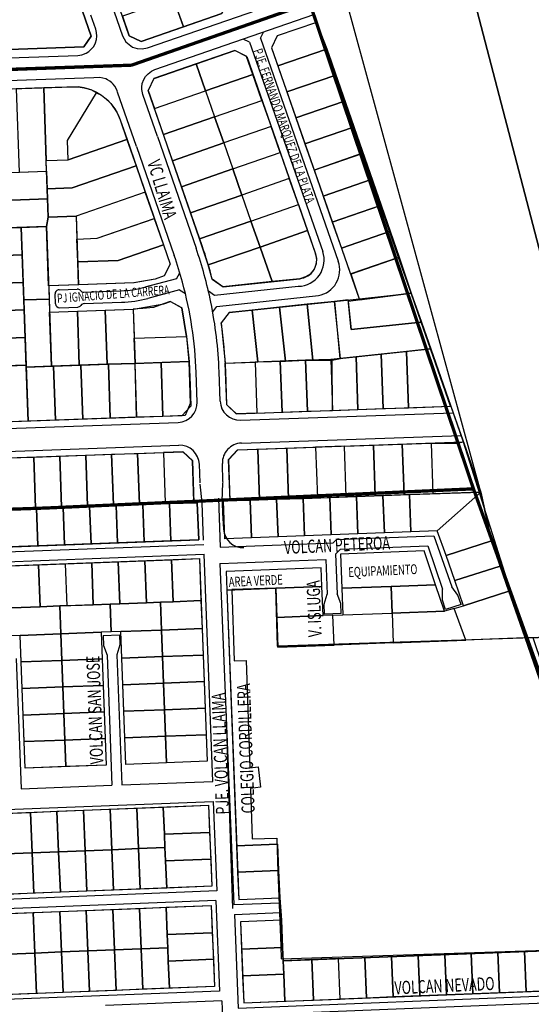
# Model space of a CAD drawing. Units: inches. Extents: x 336191 to 341388, y 6372812 to 6377233.
# Drawn here: x 339858 to 340014, y 6375922 to 6376222 of the extents above; entities that cross this region are included whole.
import ezdxf

# ---------------------------------------------------------------- set-up
doc = ezdxf.new("R2010")
doc.units = ezdxf.units.IN
doc.header["$MEASUREMENT"] = 0
for name, color, linetype in [('CALLES', 10, 'Continuous'), ('DIV_LINEA_CIERRO', 254, 'Continuous'), ('DIV_MANZANA', 4, 'Continuous'), ('DIV_PREDIAL', 254, 'Continuous'), ('POBLACIONES', 150, 'Continuous')]:
    doc.layers.add(name, color=color, linetype=linetype)
doc.styles.add('RS', font='romans.shx', dxfattribs={"width": 0.7})

msp = doc.modelspace()

# ---------------------------------------------------------------- linework, layer by layer
at = {"linetype": 'Continuous'}
msp.add_line((339921.158, 6376012.502), (339923.143, 6375951.373), dxfattribs=at)
msp.add_lwpolyline([(339937.999, 6375936.11), (340046.518, 6375939.633), (340014.699, 6376033.904), (339936.905, 6376031.378), (339936.331, 6376049.069), (339922.986, 6376048.635), (339923.692, 6376026.893), (339927.368, 6376027.031), (339928.432, 6375994.254), (339930.96, 6375994.558), (339931.701, 6375988.402), (339928.634, 6375988.034), (339929.134, 6375972.641), (339936.64, 6375972.885), (339937.021, 6375962.568), (339937.855, 6375939.999), (339937.999, 6375936.11)], dxfattribs=at)
at = {"layer": 'DIV_LINEA_CIERRO'}
for p, q in [((339948.759, 6376221.561), (339936.789, 6376217.414)), ((339948.759, 6376221.561), (339951.941, 6376213.456)), ((339936.789, 6376217.414), (339935.047, 6376213.813)), ((339912.163, 6376208.881), (339923.885, 6376212.942)), ((339927.486, 6376211.2), (339923.885, 6376212.942)), ((339935.047, 6376213.813), (339961.761, 6376137.291)), ((339951.941, 6376213.456), (339968.442, 6376165.834)), ((339927.486, 6376211.2), (339948.49, 6376151.035)), ((339899.277, 6376204.416), (339912.163, 6376208.881)), ((339897.531, 6376200.817), (339899.277, 6376204.416)), ((339913.956, 6376153.412), (339897.531, 6376200.817)), ((339968.442, 6376165.834), (339971.193, 6376157.897)), ((339971.193, 6376157.897), (339973.943, 6376149.96)), ((339973.943, 6376149.96), (339977.594, 6376138.966)), ((339917.022, 6376143.251), (339920.294, 6376140.95)), ((339920.294, 6376140.95), (339943.666, 6376143.422)), ((339922.159, 6376133.102), (339961.871, 6376137.303)), ((339961.871, 6376137.303), (339977.594, 6376138.966)), ((339977.594, 6376138.966), (339980.673, 6376130.145)), ((339922.159, 6376133.102), (339919.732, 6376129.923)), ((339980.673, 6376130.145), (339983.517, 6376121.999)), ((339983.517, 6376121.999), (339989.616, 6376104.54)), ((339921.454, 6376104.967), (339921.095, 6376115.137)), ((339921.454, 6376104.967), (339924.38, 6376102.24)), ((339924.38, 6376102.24), (339989.616, 6376104.54)), ((339924.767, 6376091.247), (339993.448, 6376093.668)), ((339767.604, 6376085.707), (339908.119, 6376090.66)), ((339911.047, 6376087.932), (339908.119, 6376090.66)), ((339922.04, 6376088.321), (339924.767, 6376091.247)), ((339911.499, 6376075.123), (339911.047, 6376087.932)), ((339922.486, 6376075.674), (339922.04, 6376088.321)), ((339724.205, 6376038.149), (339913.571, 6376045.27))]:
    msp.add_line(p, q, dxfattribs=at)
for points in [[(339838.315, 6376380.353), (339862.513, 6376388.738), (339866.116, 6376386.99), (339921.666, 6376227.87), (339919.924, 6376224.27), (339895.348, 6376215.754), (339891.75, 6376217.501), (339836.569, 6376376.755), (339838.315, 6376380.353)], [(339716.058, 6376232.267), (339718.762, 6376235.215), (339763.808, 6376237.156), (339864.05, 6376255.872), (339867.509, 6376253.862), (339880.153, 6376217.371), (339877.891, 6376214.072), (339781.062, 6376210.659), (339779.471, 6376213.104), (339759.483, 6376212.4), (339758.068, 6376209.848), (339719.902, 6376208.503), (339716.965, 6376211.219), (339716.058, 6376232.267), (339718.762, 6376235.215)], [(339843.777, 6376200.862), (339874.292, 6376201.938), (339876.196, 6376201.884), (339878.057, 6376201.594), (339879.271, 6376201.271), (339880.192, 6376200.952), (339881.757, 6376200.247), (339883.302, 6376199.318), (339884.339, 6376198.54), (339885.182, 6376197.792), (339886.128, 6376196.803), (339887.373, 6376195.159), (339888.056, 6376194.005), (339888.588, 6376192.901), (339888.993, 6376191.858), (339891.073, 6376185.857), (339904.223, 6376147.849), (339902.417, 6376144.28), (339899.633, 6376143.316), (339893.206, 6376142.117), (339876.354, 6376141.523), (339867.215, 6376141.201), (339867.497, 6376133.206), (339875.992, 6376133.505), (339884.486, 6376133.804), (339892.981, 6376134.104), (339902.253, 6376135.757), (339904.265, 6376136.454), (339907.756, 6376134.501), (339909.197, 6376125.82), (339909.981, 6376118.193), (339910.234, 6376111.007), (339910.46, 6376104.581), (339907.732, 6376101.653), (339847.349, 6376099.525)], [(339989.616, 6376104.54), (339993.448, 6376093.668)], [(339993.448, 6376093.668), (340012.286, 6376033.916)], [(339723.416, 6376068.64), (339723.865, 6376056.73), (339912.871, 6376063.846), (339912.448, 6376075.073), (339723.416, 6376068.64)], [(339723.723, 6376050.943), (339913.089, 6376058.073), (339915.415, 6375996.304), (339890.733, 6375995.368), (339889.209, 6376035.839), (339883.213, 6376035.623), (339884.737, 6375995.152), (339860.055, 6375994.215), (339858.53, 6376034.687), (339852.535, 6376034.461)], [(339936.331, 6376049.069), (339921.441, 6376048.508), (339925.059, 6375954.173), (339937.549, 6375954.669), (339938.583, 6375935.476), (340044.998, 6375939.558), (340012.286, 6376033.916), (339937.008, 6376031.081), (339936.331, 6376049.069)], [(339726.54, 6375974.28), (339728.58, 6375975.45), (339915.846, 6375982.879), (339916.872, 6375958.2), (339727.522, 6375950.679), (339726.54, 6375974.28)], [(339727.318, 6375944.823), (339916.669, 6375952.336), (339917.696, 6375927.657), (339730.415, 6375920.219), (339728.305, 6375921.114), (339727.318, 6375944.823)], [(340095.803, 6375811.878), (340044.998, 6375939.558), (339938.583, 6375935.476), (339938.07, 6375947.816), (339925.58, 6375947.32), (339926.606, 6375922.641), (340034.757, 6375926.932), (340074.679, 6375819.617)]]:
    msp.add_lwpolyline(points, dxfattribs=at)
for centre, radius, start, end in [((339790.176, 6376110.523), 131, 14.4678, 19.11111), ((339943.061, 6376149.14), 5.75, 276.03815, 19.2445), ((339790.176, 6376110.523), 131, 2.01873, 8.51649)]:
    msp.add_arc(centre, radius, start, end, dxfattribs=at)
at = {"layer": 'DIV_MANZANA'}
for p, q in [((339931.659, 6376216.692), (339932.586, 6376218.603)), ((339928.35, 6376215.55), (339926.444, 6376216.475)), ((339928.35, 6376215.55), (339950.631, 6376151.727)), ((339931.659, 6376216.692), (339955.391, 6376148.713)), ((339900.295, 6376186.732), (339912.067, 6376152.758)), ((339893.936, 6376183.702), (339905.452, 6376150.466)), ((339906.11, 6376143.38), (339896.496, 6376140.805)), ((339906.11, 6376143.38), (339907.142, 6376145.208)), ((339870.357, 6376140.061), (339875.854, 6376140.254)), ((339907.016, 6376139.999), (339897.401, 6376137.424)), ((339907.016, 6376139.999), (339908.823, 6376138.93)), ((339917.653, 6376138.408), (339943.183, 6376141.108)), ((339869.258, 6376135.769), (339869.152, 6376138.767)), ((339877.888, 6376139.325), (339889.216, 6376139.725)), ((339915.83, 6376139.713), (339917.653, 6376138.408)), ((339918.362, 6376134.963), (339949.372, 6376138.243)), ((339870.551, 6376134.564), (339876.047, 6376134.758)), ((339878.011, 6376135.828), (339889.413, 6376136.229)), ((339917.144, 6376133.331), (339918.362, 6376134.963)), ((339912.418, 6376105.821), (339912.101, 6376114.82)), ((339919.414, 6376106.068), (339919.096, 6376115.067)), ((339925.621, 6376100.283), (339990.313, 6376102.563)), ((339767.287, 6376094.702), (339906.633, 6376099.613)), ((339925.868, 6376093.287), (339992.751, 6376095.645)), ((339767.534, 6376087.706), (339906.88, 6376092.618)), ((339913.285, 6376081.232), (339913.087, 6376086.833)), ((339920.278, 6376081.558), (339920.083, 6376087.079)), ((339913.921, 6376075.228), (339913.316, 6376080.795)), ((339920.07, 6376075.546), (339920.277, 6376081.124)), ((339914.347, 6376063.66), (339913.945, 6376075.01)), ((339918.885, 6376076.512), (339919.447, 6376061.592)), ((339920.069, 6376075.122), (339920.175, 6376071.962)), ((339920.175, 6376071.962), (339920.452, 6376067.099)), ((339954.848, 6376063.926), (339984.52, 6376065.043)), ((339984.52, 6376065.043), (339989.907, 6376049.504)), ((339724.965, 6376055.27), (339914.426, 6376062.407)), ((339919.447, 6376061.592), (339953.82, 6376062.886)), ((339953.82, 6376062.886), (339954.848, 6376063.926)), ((339956.096, 6376060.971), (339982.598, 6376061.968)), ((339982.598, 6376061.968), (339987.074, 6376048.73)), ((339723.679, 6376052.22), (339914.539, 6376059.409)), ((339917.148, 6375990.156), (339914.539, 6376059.409)), ((339954.554, 6376059.412), (339956.096, 6376060.971)), ((339954.554, 6376059.412), (339955.009, 6376047.338)), ((339919.3, 6376056.583), (339951.613, 6376057.8)), ((339919.3, 6376056.583), (339923.622, 6375952.615)), ((339951.613, 6376057.8), (339952.012, 6376047.205)), ((339951.121, 6376044.187), (339952.012, 6376047.205)), ((339956.118, 6376044.36), (339955.009, 6376047.338)), ((339987.088, 6376045.369), (339987.074, 6376048.73)), ((339991.825, 6376046.97), (339989.907, 6376049.504)), ((339992.785, 6376044.128), (339991.825, 6376046.97)), ((339951.226, 6376041.189), (339951.121, 6376044.187)), ((339956.222, 6376041.362), (339956.118, 6376044.36)), ((339988.049, 6376042.527), (339987.088, 6376045.369)), ((339992.785, 6376044.128), (339988.049, 6376042.527)), ((339956.222, 6376041.362), (339951.226, 6376041.189)), ((339883.75, 6376034.633), (339888.747, 6376034.821)), ((339883.75, 6376034.633), (339883.863, 6376031.635)), ((339888.747, 6376034.821), (339888.86, 6376031.823)), ((339883.863, 6376031.635), (339884.975, 6376028.675)), ((339888.86, 6376031.823), (339887.973, 6376028.788)), ((339857.295, 6376027.635), (339858.79, 6375987.948)), ((339884.975, 6376028.675), (339886.47, 6375988.987)), ((339887.973, 6376028.788), (339889.468, 6375989.101)), ((339889.468, 6375989.108), (339917.148, 6375990.156)), ((339858.79, 6375987.948), (339886.47, 6375988.995)), ((339727.259, 6375976.833), (339917.3, 6375984.021)), ((339917.3, 6375984.021), (339918.433, 6375956.761)), ((339918.433, 6375956.761), (339727.8, 6375949.198)), ((339918.106, 6375953.894), (339727.935, 6375946.349)), ((339918.106, 6375953.894), (339919.257, 6375926.218)), ((339923.622, 6375952.615), (339937.62, 6375953.17)), ((339923.747, 6375949.618), (339937.739, 6375950.173)), ((339923.747, 6375949.618), (339924.934, 6375921.074)), ((339919.257, 6375926.218), (339728.896, 6375918.665)), ((339924.934, 6375921.074), (340033.731, 6375925.39)), ((339919.925, 6375923.242), (339884.553, 6375921.838)), ((339919.925, 6375923.242), (339922.342, 6375865.09)), ((339925.022, 6375918.944), (340031.36, 6375923.163))]:
    msp.add_line(p, q, dxfattribs=at)
for points in [[(339885.41, 6376403.022), (339837.458, 6376386.406), (339835.108, 6376384.907), (339833.649, 6376382.37), (339833.507, 6376379.732), (339834.351, 6376377.047), (339847.61, 6376338.78), (339889.64, 6376217.481), (339890.675, 6376215.634), (339892.69, 6376214.047), (339894.108, 6376213.567), (339895.67, 6376213.456), (339897.274, 6376213.776), (339945.628, 6376230.53)], [(339816.369, 6376209.402), (339876.085, 6376211.507), (339877.297, 6376211.674), (339878.58, 6376212.148), (339879.431, 6376212.671), (339880.393, 6376213.556), (339880.916, 6376214.25), (339881.46, 6376215.313), (339881.76, 6376216.336), (339881.871, 6376217.325), (339881.798, 6376218.457), (339881.543, 6376219.467), (339880.068, 6376223.726)], [(339900.295, 6376186.732), (339895.861, 6376199.528), (339895.546, 6376201.054), (339895.54, 6376201.831), (339895.704, 6376202.925), (339896.132, 6376204.112), (339896.708, 6376205.063), (339897.46, 6376205.9), (339898.53, 6376206.688), (339899.566, 6376207.162), (339947.935, 6376223.922)], [(339893.936, 6376183.702), (339888.2, 6376200.257), (339888.052, 6376200.685), (339887.747, 6376201.407), (339887.304, 6376202.152), (339886.879, 6376202.693), (339886.426, 6376203.153), (339885.775, 6376203.669), (339885.138, 6376204.05), (339884.564, 6376204.31), (339883.718, 6376204.57), (339882.815, 6376204.705), (339880.913, 6376204.673), (339875.027, 6376204.465), (339720.54, 6376199.02), (339718.787, 6376198.693), (339717.48, 6376198.053), (339716.092, 6376196.803), (339715.15, 6376195.173), (339714.78, 6376193.604), (339714.825, 6376191.206), (339715.517, 6376175.144)]]:
    msp.add_lwpolyline(points, dxfattribs=at)
for centre, radius, start, end in [((339790.176, 6376110.523), 129, 11.51616, 19.11111), ((339790.176, 6376110.523), 122, 15.10854, 19.11111), ((339943.072, 6376149.107), 8, 270.79199, 19.11111), ((339947.832, 6376146.094), 8, 281.09917, 19.11111), ((339870.401, 6376138.811), 1.25, 92.01873, 182.01873), ((339875.898, 6376139.005), 1.25, 38.88863, 92.01873), ((339888.154, 6376171.957), 32.25, 272.01873, 284.99111), ((339790.176, 6376110.523), 122, 2.01873, 15.10854), ((339877.844, 6376140.575), 1.25, 218.88863, 272.01873), ((339888.154, 6376171.957), 35.75, 272.01873, 284.99111), ((339870.507, 6376135.813), 1.25, 182.01873, 272.01873), ((339876.003, 6376136.007), 1.25, 272.01873, 325.14884), ((339878.055, 6376134.578), 1.25, 92.01873, 145.14884), ((339790.176, 6376110.523), 129, 2.01873, 11.51616), ((339906.422, 6376105.61), 6, 272.01873, 2.01873), ((339925.41, 6376106.279), 6, 182.01873, 272.01873), ((339907.091, 6376086.621), 6, 2.01873, 92.01873), ((339926.079, 6376087.291), 6, 92.01873, 182.01873), ((339914.281, 6376081.347), 6, 357.87187, 2.01873), ((339907.956, 6376074.579), 6, 2.02959, 6.2035), ((339926.066, 6376075.323), 6, 177.87187, 181.92053), ((339926.442, 6376067.44), 6, 183.26085, 272.05169)]:
    msp.add_arc(centre, radius, start, end, dxfattribs=at)
at = {"layer": 'DIV_PREDIAL'}
for points in [[(339946.411, 6376421.743), (340044.753, 6376044.272), (340020.284, 6376034.097), (340012.286, 6376033.916), (340007.343, 6376048.175), (340004.69, 6376055.828), (340002.036, 6376063.481), (339998.757, 6376078.345), (339907.54, 6376412.306), (339946.411, 6376421.743)], [(340054.028, 6375915.283), (340051.204, 6375922.875), (340047.996, 6375931.497), (340044.998, 6375939.558), (340012.286, 6376033.916), (340020.284, 6376034.097), (340044.753, 6376044.272), (339946.411, 6376421.743), (339946.411, 6376421.743), (340049.948, 6376420.645)], [(339907.54, 6376412.306), (339884.299, 6376406.203), (339947.935, 6376223.922), (339953.121, 6376210.053), (339965.47, 6376173.694), (339975.768, 6376144.463), (339977.594, 6376138.966), (339980.673, 6376130.145), (339982.372, 6376125.28), (339983.517, 6376121.999), (339984.362, 6376119.581), (339984.764, 6376118.43), (339985.318, 6376116.845), (339986.567, 6376113.27), (339987.553, 6376110.445), (339988.425, 6376107.949), (339988.98, 6376106.361), (339989.616, 6376104.54), (339991.532, 6376099.104), (339994.264, 6376091.313), (339996.545, 6376084.731), (339998.757, 6376078.345), (339907.54, 6376412.306)], [(339936.937, 6376208.272), (339951.815, 6376213.427), (339948.715, 6376221.561), (339936.745, 6376217.413), (339935.003, 6376213.812), (339936.937, 6376208.272)], [(339912.119, 6376208.88), (339914.979, 6376200.663), (339929.378, 6376205.653), (339927.442, 6376211.199), (339923.841, 6376212.942), (339912.119, 6376208.88)], [(339939.706, 6376200.341), (339954.62, 6376205.509), (339951.821, 6376213.416), (339936.937, 6376208.272), (339939.706, 6376200.341)], [(339912.119, 6376208.88), (339899.233, 6376204.415), (339897.487, 6376200.816), (339899.409, 6376195.268), (339914.979, 6376200.663), (339912.119, 6376208.88)], [(339914.979, 6376200.663), (339917.74, 6376192.73), (339932.147, 6376197.722), (339929.378, 6376205.653), (339914.979, 6376200.663)], [(339942.474, 6376192.411), (339957.321, 6376197.555), (339954.62, 6376205.509), (339939.706, 6376200.341), (339942.474, 6376192.411)], [(339858.245, 6376175.857), (339866.539, 6376176.149), (339865.741, 6376201.637), (339857.346, 6376201.341), (339858.245, 6376175.857)], [(339865.741, 6376201.637), (339866.424, 6376179.415), (339873.12, 6376179.651), (339872.914, 6376185.507), (339881.766, 6376200.093), (339880.148, 6376200.951), (339878.013, 6376201.593), (339876.152, 6376201.883), (339865.741, 6376201.637)], [(339873.12, 6376179.651), (339872.914, 6376185.507), (339881.766, 6376200.093), (339883.258, 6376199.318), (339884.295, 6376198.539), (339886.084, 6376196.802), (339888.012, 6376194.004), (339888.949, 6376191.857), (339891.029, 6376185.857), (339873.12, 6376179.651)], [(339914.979, 6376200.663), (339917.74, 6376192.73), (339902.159, 6376187.331), (339899.409, 6376195.268), (339914.979, 6376200.663)], [(339917.74, 6376192.73), (339932.147, 6376197.722), (339934.915, 6376189.791), (339920.501, 6376184.797), (339917.74, 6376192.73)], [(339945.243, 6376184.48), (339960.033, 6376189.591), (339957.321, 6376197.555), (339942.474, 6376192.411), (339945.243, 6376184.48)], [(339917.74, 6376192.73), (339920.501, 6376184.797), (339904.909, 6376179.394), (339902.159, 6376187.331), (339917.74, 6376192.73)], [(339920.501, 6376184.797), (339923.262, 6376176.864), (339937.684, 6376181.861), (339934.915, 6376189.791), (339920.501, 6376184.797)], [(339948.205, 6376176.616), (339962.657, 6376181.624), (339960.033, 6376189.591), (339945.243, 6376184.48), (339948.012, 6376176.549)], [(339866.437, 6376179.416), (339873.12, 6376179.651), (339891.029, 6376185.857), (339893.808, 6376177.824), (339874.345, 6376171.08), (339866.728, 6376170.812), (339866.437, 6376179.419)], [(339904.909, 6376179.394), (339920.501, 6376184.797), (339923.262, 6376176.864), (339907.66, 6376171.457), (339904.909, 6376179.394)], [(339923.262, 6376176.864), (339937.684, 6376181.861), (339940.453, 6376173.93), (339926.023, 6376168.93), (339923.262, 6376176.864), (339937.684, 6376181.861)], [(339950.78, 6376168.619), (339965.426, 6376173.693), (339962.725, 6376181.647), (339948.012, 6376176.549), (339950.78, 6376168.619)], [(339841.805, 6376175.277), (339866.539, 6376176.149), (339866.835, 6376167.755), (339842.101, 6376166.883), (339841.805, 6376175.277)], [(339866.728, 6376170.812), (339874.345, 6376171.08), (339893.808, 6376177.824), (339896.587, 6376169.791), (339875.571, 6376162.509), (339867.031, 6376162.208), (339866.728, 6376170.812)], [(339923.262, 6376176.864), (339926.023, 6376168.93), (339910.41, 6376163.52), (339907.66, 6376171.457), (339923.262, 6376176.864)], [(339926.023, 6376168.93), (339928.784, 6376160.997), (339943.221, 6376166), (339940.453, 6376173.93), (339926.023, 6376168.93)], [(339950.78, 6376168.619), (339953.549, 6376160.688), (339968.195, 6376165.763), (339965.426, 6376173.693), (339950.78, 6376168.619)], [(339842.101, 6376166.883), (339866.835, 6376167.755), (339867.031, 6376162.208), (339866.532, 6376159.339), (339842.397, 6376158.488), (339842.101, 6376166.883)], [(339875.571, 6376162.509), (339875.817, 6376155.513), (339881.969, 6376155.73), (339899.377, 6376161.762), (339896.587, 6376169.791), (339875.571, 6376162.509)], [(339926.023, 6376168.93), (339928.784, 6376160.997), (339913.16, 6376155.583), (339910.41, 6376163.52), (339926.023, 6376168.93)], [(339928.784, 6376160.997), (339943.221, 6376166), (339945.99, 6376158.069), (339931.545, 6376153.064), (339928.784, 6376160.997)], [(339956.318, 6376152.757), (339970.963, 6376157.832), (339968.195, 6376165.763), (339953.549, 6376160.688), (339956.318, 6376152.757)], [(339867.031, 6376162.208), (339875.571, 6376162.509), (339876.31, 6376141.522), (339867.171, 6376141.2), (339866.532, 6376159.339), (339867.031, 6376162.208)], [(339875.817, 6376155.513), (339881.969, 6376155.73), (339899.367, 6376161.758), (339902.146, 6376153.726), (339888.367, 6376148.951), (339876.064, 6376148.518), (339875.817, 6376155.513)], [(339928.784, 6376160.997), (339931.545, 6376153.064), (339915.776, 6376147.6), (339913.16, 6376155.583), (339928.784, 6376160.997)], [(339842.397, 6376158.488), (339858.836, 6376159.067), (339859.132, 6376150.673), (339842.692, 6376150.093), (339842.397, 6376158.488)], [(339867.312, 6376137.202), (339859.617, 6376136.931), (339858.836, 6376159.067), (339866.532, 6376159.339), (339867.312, 6376137.202)], [(339931.545, 6376153.064), (339945.99, 6376158.069), (339948.446, 6376151.034), (339948.776, 6376149.556), (339948.654, 6376147.951), (339948.003, 6376146.346), (339946.783, 6376144.821), (339945.448, 6376144.02), (339943.622, 6376143.421), (339935.21, 6376142.531), (339931.545, 6376153.064), (339945.99, 6376158.069)], [(339959.086, 6376144.827), (339973.732, 6376149.902), (339970.963, 6376157.832), (339956.318, 6376152.757), (339959.086, 6376144.827)], [(339876.064, 6376148.518), (339888.367, 6376148.951), (339902.146, 6376153.726), (339904.179, 6376147.849), (339902.373, 6376144.279), (339899.589, 6376143.315), (339899.589, 6376143.315), (339893.162, 6376142.116), (339893.162, 6376142.116), (339876.31, 6376141.522), (339876.064, 6376148.518)], [(339931.545, 6376153.064), (339935.21, 6376142.531), (339920.25, 6376140.949), (339916.978, 6376143.25), (339915.776, 6376147.6), (339931.545, 6376153.064)], [(339842.692, 6376150.093), (339859.132, 6376150.673), (339859.428, 6376142.278), (339842.988, 6376141.698), (339842.692, 6376150.093)], [(339961.84, 6376136.926), (339977.55, 6376138.965), (339973.732, 6376149.902), (339959.206, 6376144.868), (339961.84, 6376136.926)], [(339842.988, 6376141.698), (339859.428, 6376142.278), (339859.724, 6376133.883), (339843.284, 6376133.304), (339842.988, 6376141.698)], [(339868.033, 6376116.751), (339860.339, 6376116.444), (339859.617, 6376136.931), (339867.312, 6376137.202), (339868.033, 6376116.751)], [(339958.393, 6376136.499), (339959.304, 6376127.889), (339980.629, 6376130.145), (339977.55, 6376138.965), (339958.393, 6376136.499)], [(339884.442, 6376133.804), (339892.937, 6376134.103), (339893.518, 6376117.613), (339885.023, 6376117.314), (339884.442, 6376133.804)], [(339892.937, 6376134.103), (339893.249, 6376125.259), (339909.153, 6376125.819), (339907.712, 6376134.5), (339904.221, 6376136.453), (339902.209, 6376135.756), (339899.111, 6376134.682), (339895.855, 6376134.303), (339892.937, 6376134.103), (339893.249, 6376125.259)], [(339929.17, 6376133.848), (339930.843, 6376118.028), (339939.259, 6376118.325), (339937.524, 6376134.731), (339929.17, 6376133.848)], [(339937.524, 6376134.731), (339939.259, 6376118.325), (339945.419, 6376118.542), (339947.674, 6376118.622), (339945.877, 6376135.615), (339937.524, 6376134.731), (339939.259, 6376118.325)], [(339945.877, 6376135.615), (339947.674, 6376118.622), (339953.486, 6376118.622), (339956.069, 6376119.116), (339954.23, 6376136.499), (339945.877, 6376135.615)], [(339954.23, 6376136.499), (339955.882, 6376119.08), (339983.473, 6376121.999), (339980.629, 6376130.145), (339959.304, 6376127.889), (339958.347, 6376136.934), (339954.23, 6376136.499)], [(339843.284, 6376133.304), (339859.724, 6376133.883), (339860.02, 6376125.488), (339843.58, 6376124.909), (339843.284, 6376133.304)], [(339867.453, 6376133.205), (339875.947, 6376133.504), (339876.529, 6376117.014), (339868.033, 6376116.751), (339867.453, 6376133.205)], [(339875.947, 6376133.504), (339884.442, 6376133.804), (339885.023, 6376117.314), (339876.528, 6376117.029), (339875.947, 6376133.504)], [(339920.937, 6376117.679), (339930.843, 6376118.028), (339929.17, 6376133.848), (339922.115, 6376133.102), (339919.688, 6376129.922), (339920.937, 6376117.679)], [(339843.58, 6376124.909), (339860.02, 6376125.488), (339860.316, 6376117.093), (339843.876, 6376116.514), (339843.58, 6376124.909)], [(339893.249, 6376125.259), (339909.153, 6376125.819), (339909.887, 6376118.19), (339893.518, 6376117.613), (339893.249, 6376125.259)], [(339976.747, 6376104.087), (339989.572, 6376104.539), (339983.473, 6376121.999), (339976.143, 6376121.223), (339976.747, 6376104.087)], [(339953.662, 6376103.273), (339961.357, 6376103.544), (339960.791, 6376119.599), (339953.114, 6376118.813), (339953.662, 6376103.273)], [(339961.357, 6376103.544), (339969.052, 6376103.816), (339968.467, 6376120.411), (339960.791, 6376119.599), (339961.357, 6376103.544)], [(339969.052, 6376103.816), (339976.747, 6376104.087), (339976.143, 6376121.223), (339968.467, 6376120.411), (339969.052, 6376103.816)], [(339851.925, 6376116.798), (339860.339, 6376117.094), (339860.918, 6376100.004), (339852.564, 6376099.71), (339851.925, 6376116.798)], [(339860.361, 6376116.445), (339868.682, 6376116.771), (339869.263, 6376100.298), (339860.918, 6376100.004), (339860.339, 6376116.444)], [(339868.682, 6376116.771), (339877.028, 6376117.045), (339877.608, 6376100.592), (339869.263, 6376100.298), (339868.682, 6376116.771)], [(339877.028, 6376117.045), (339885.374, 6376117.314), (339885.953, 6376100.886), (339877.608, 6376100.592), (339877.028, 6376117.045)], [(339885.374, 6376117.314), (339893.449, 6376117.611), (339893.96, 6376101.169), (339885.953, 6376100.886), (339885.373, 6376117.326)], [(339893.518, 6376117.613), (339901.444, 6376117.893), (339901.955, 6376101.451), (339893.96, 6376101.169), (339893.518, 6376117.613)], [(339908.801, 6376101.692), (339901.955, 6376101.451), (339901.444, 6376117.893), (339909.887, 6376118.19), (339910.319, 6376105.339), (339908.801, 6376101.692), (339901.955, 6376101.451)], [(339930.576, 6376102.459), (339924.336, 6376102.239), (339921.41, 6376104.966), (339920.937, 6376117.679), (339930.028, 6376118), (339930.576, 6376102.459)], [(339930.576, 6376102.459), (339938.271, 6376102.731), (339937.723, 6376118.271), (339930.028, 6376118), (339930.576, 6376102.459)], [(339938.271, 6376102.731), (339945.966, 6376103.002), (339945.419, 6376118.542), (339937.723, 6376118.271), (339938.271, 6376102.731)], [(339945.966, 6376103.002), (339953.662, 6376103.273), (339953.484, 6376118.826), (339945.419, 6376118.542), (339945.966, 6376103.002)], [(339939.686, 6376091.774), (339948.48, 6376092.084), (339949.026, 6376076.604), (339940.213, 6376076.295), (339939.686, 6376091.774)], [(339948.48, 6376092.084), (339949.026, 6376076.604), (339957.82, 6376076.912), (339957.275, 6376092.394), (339948.48, 6376092.084)], [(339957.275, 6376092.394), (339966.069, 6376092.704), (339966.615, 6376077.22), (339957.82, 6376076.912), (339957.275, 6376092.394)], [(339966.069, 6376092.704), (339974.864, 6376093.014), (339975.41, 6376077.528), (339966.615, 6376077.22), (339966.069, 6376092.704)], [(339974.864, 6376093.014), (339983.658, 6376093.324), (339984.204, 6376077.844), (339975.41, 6376077.528), (339974.864, 6376093.014)], [(339983.658, 6376093.324), (339991.694, 6376093.324), (339993.394, 6376093.667), (339998.713, 6376078.345), (339984.204, 6376077.836)], [(339854.788, 6376088.781), (339862.683, 6376089.059), (339863.233, 6376073.46), (339855.338, 6376073.188), (339854.788, 6376088.781)], [(339862.683, 6376089.059), (339870.579, 6376089.338), (339871.129, 6376073.732), (339863.233, 6376073.46), (339862.683, 6376089.059)], [(339870.579, 6376089.338), (339878.474, 6376089.616), (339879.021, 6376074.074), (339871.129, 6376073.732), (339870.579, 6376089.338)], [(339878.474, 6376089.616), (339886.369, 6376089.894), (339886.914, 6376074.429), (339879.021, 6376074.074), (339878.474, 6376089.616)], [(339886.369, 6376089.894), (339894.264, 6376090.173), (339894.806, 6376074.783), (339886.914, 6376074.429), (339886.369, 6376089.894)], [(339894.264, 6376090.173), (339902.159, 6376090.451), (339902.699, 6376075.138), (339894.806, 6376074.783), (339894.264, 6376090.173)], [(339902.159, 6376090.451), (339902.699, 6376075.138), (339911.44, 6376075.531), (339911.003, 6376087.931), (339908.075, 6376090.659), (339902.159, 6376090.451)], [(339922.442, 6376075.673), (339921.996, 6376088.32), (339924.723, 6376091.246), (339930.891, 6376091.464), (339931.437, 6376075.988), (339922.442, 6376075.673)], [(339930.891, 6376091.464), (339939.686, 6376091.774), (339940.213, 6376076.295), (339931.437, 6376075.988), (339930.891, 6376091.464)], [(339952.801, 6376076.736), (339960.896, 6376077.019), (339961.324, 6376065.671), (339953.229, 6376065.366), (339952.801, 6376076.736)], [(339960.896, 6376077.019), (339968.991, 6376077.303), (339969.418, 6376065.975), (339961.324, 6376065.671), (339960.896, 6376077.019)], [(339968.991, 6376077.303), (339977.086, 6376077.586), (339977.512, 6376066.28), (339969.418, 6376065.975), (339968.991, 6376077.303)], [(339977.086, 6376077.586), (339998.757, 6376078.345), (339985.507, 6376066.581), (339977.512, 6376066.28), (339977.086, 6376077.586)], [(339998.757, 6376078.345), (340002.036, 6376063.481), (339988.188, 6376059.044), (339985.507, 6376066.581), (339998.757, 6376078.345)], [(339871.569, 6376073.747), (339879.664, 6376074.026), (339880.094, 6376062.612), (339872, 6376062.307), (339871.569, 6376073.747)], [(339879.664, 6376074.026), (339887.76, 6376074.305), (339888.189, 6376062.917), (339880.094, 6376062.612), (339879.664, 6376074.026)], [(339887.76, 6376074.305), (339895.855, 6376074.584), (339896.283, 6376063.222), (339888.189, 6376062.917), (339887.76, 6376074.305)], [(339895.855, 6376074.584), (339903.95, 6376074.863), (339904.377, 6376063.527), (339896.283, 6376063.222), (339895.855, 6376074.584)], [(339903.95, 6376074.863), (339912.448, 6376075.073), (339912.871, 6376063.846), (339904.377, 6376063.527), (339903.95, 6376074.863)], [(339920.418, 6376075.673), (339928.516, 6376075.885), (339928.947, 6376064.452), (339920.852, 6376064.147), (339920.418, 6376075.673)], [(339928.516, 6376075.885), (339936.576, 6376076.168), (339937.041, 6376064.756), (339928.947, 6376064.452), (339928.516, 6376075.885)], [(339936.576, 6376076.168), (339944.706, 6376076.452), (339945.135, 6376065.061), (339937.041, 6376064.756), (339936.576, 6376076.168)], [(339944.706, 6376076.452), (339952.801, 6376076.736), (339953.229, 6376065.366), (339945.135, 6376065.061), (339944.706, 6376076.452)], [(339854.729, 6376073.166), (339858.642, 6376073.301), (339863.474, 6376073.468), (339863.906, 6376062.003), (339855.162, 6376061.673), (339854.729, 6376073.166)], [(339863.474, 6376073.468), (339871.569, 6376073.747), (339872, 6376062.307), (339863.906, 6376062.003), (339863.474, 6376073.468)], [(339988.188, 6376059.044), (340002.036, 6376063.481), (340004.69, 6376055.828), (339990.841, 6376051.391), (339988.188, 6376059.044), (340002.036, 6376063.481)], [(339956.053, 6376059.468), (339956.447, 6376049.025), (339971.436, 6376049.59), (339985.027, 6376050.101), (339981.535, 6376060.427), (339956.053, 6376059.468)], [(339855.38, 6376055.9), (339864.123, 6376056.229), (339864.606, 6376043.424), (339855.862, 6376043.092), (339855.38, 6376055.9)], [(339864.123, 6376056.229), (339872.218, 6376056.534), (339872.7, 6376043.729), (339870.551, 6376043.649), (339864.606, 6376043.424), (339864.123, 6376056.229)], [(339872.218, 6376056.534), (339880.312, 6376056.839), (339880.794, 6376044.03), (339872.7, 6376043.729)], [(339880.312, 6376056.839), (339888.406, 6376057.143), (339888.889, 6376044.334), (339885.891, 6376044.22), (339880.794, 6376044.03), (339880.312, 6376056.839)], [(339888.406, 6376057.143), (339896.5, 6376057.448), (339896.983, 6376044.641), (339888.889, 6376044.334), (339888.406, 6376057.143)], [(339896.5, 6376057.448), (339904.595, 6376057.753), (339905.077, 6376044.948), (339901.23, 6376044.802), (339896.983, 6376044.641), (339896.5, 6376057.448)], [(339904.595, 6376057.753), (339913.089, 6376058.073), (339913.571, 6376045.27), (339905.077, 6376044.948), (339904.595, 6376057.753)], [(339921.229, 6376054.154), (339921.441, 6376048.508), (339936.331, 6376049.069), (339950.421, 6376049.599), (339950.208, 6376055.245), (339921.229, 6376054.154)], [(339990.841, 6376051.391), (340004.69, 6376055.828), (340007.343, 6376048.175), (339993.494, 6376043.738), (339990.841, 6376051.391)], [(339971.436, 6376049.59), (339971.741, 6376041.496), (339987.73, 6376042.098), (339985.027, 6376050.101), (339971.436, 6376049.59)], [(340044.998, 6375939.558), (340012.286, 6376033.916), (339994.168, 6376033.233), (339972.084, 6376032.402), (339954.096, 6376031.725), (339937.008, 6376031.081), (339936.666, 6376040.175), (339936.331, 6376049.069), (339921.441, 6376048.508)], [(339921.441, 6376048.508), (339924.378, 6375970.559), (339936.868, 6375971.055), (339937.204, 6375962.962), (339937.549, 6375954.669), (339938.07, 6375947.816), (339938.415, 6375939.523), (339938.583, 6375935.476), (339947.313, 6375935.823), (339955.406, 6375936.144), (339963.5, 6375936.465), (339971.594, 6375936.786), (339979.687, 6375937.107), (339987.781, 6375937.428), (339995.875, 6375937.749), (340003.968, 6375938.07), (340012.062, 6375938.392), (340020.155, 6375938.713)], [(339936.331, 6376049.069), (339936.666, 6376040.175), (339950.756, 6376040.705), (339950.421, 6376049.599), (339936.331, 6376049.069)], [(339956.447, 6376049.025), (339956.752, 6376040.931), (339971.741, 6376041.496), (339971.436, 6376049.59), (339956.447, 6376049.025)], [(339990.615, 6376042.918), (339993.494, 6376043.738), (340007.343, 6376048.175), (340012.286, 6376033.916), (339994.168, 6376033.233), (339990.615, 6376042.918)], [(339870.551, 6376043.649), (339880.794, 6376044.03), (339885.891, 6376044.22), (339886.211, 6376035.726), (339883.213, 6376035.623), (339870.871, 6376035.155), (339870.551, 6376043.649)], [(339885.891, 6376044.22), (339888.889, 6376044.334), (339896.983, 6376044.641), (339901.23, 6376044.802), (339901.55, 6376036.307), (339889.209, 6376035.839), (339886.211, 6376035.726), (339885.891, 6376044.22)], [(339901.23, 6376044.802), (339905.077, 6376044.948), (339913.571, 6376045.27), (339913.891, 6376036.776), (339901.55, 6376036.307), (339901.23, 6376044.802)], [(339855.212, 6376043.068), (339855.862, 6376043.092), (339864.606, 6376043.424), (339870.551, 6376043.649), (339870.871, 6376035.155), (339858.53, 6376034.687), (339855.532, 6376034.574), (339855.212, 6376043.068)], [(339953.754, 6376040.818), (339956.752, 6376040.931), (339971.741, 6376041.496), (339972.084, 6376032.402), (339954.096, 6376031.725), (339953.754, 6376040.818)], [(339971.741, 6376041.496), (339972.084, 6376032.402), (339994.168, 6376033.233), (339990.615, 6376042.918), (339987.73, 6376042.098), (339971.741, 6376041.496)], [(339936.666, 6376040.175), (339937.008, 6376031.081), (339954.096, 6376031.725), (339953.754, 6376040.818), (339950.756, 6376040.705), (339936.666, 6376040.175)], [(339858.53, 6376034.687), (339870.871, 6376035.155), (339871.176, 6376027.061), (339858.835, 6376026.592), (339858.53, 6376034.687)], [(339870.871, 6376035.155), (339883.213, 6376035.623), (339883.517, 6376027.529), (339871.176, 6376027.061), (339870.871, 6376035.155)], [(339889.209, 6376035.839), (339901.55, 6376036.307), (339901.855, 6376028.213), (339889.514, 6376027.745), (339889.209, 6376035.839)], [(339901.55, 6376036.307), (339913.891, 6376036.776), (339914.196, 6376028.681), (339901.855, 6376028.213), (339901.55, 6376036.307)], [(339858.835, 6376026.592), (339871.176, 6376027.061), (339871.481, 6376018.966), (339859.14, 6376018.498), (339858.835, 6376026.592)], [(339871.176, 6376027.061), (339883.517, 6376027.529), (339883.822, 6376019.435), (339871.481, 6376018.966), (339871.176, 6376027.061)], [(339889.514, 6376027.745), (339901.855, 6376028.213), (339902.16, 6376020.119), (339889.818, 6376019.651), (339889.514, 6376027.745)], [(339901.855, 6376028.213), (339914.196, 6376028.681), (339914.501, 6376020.587), (339902.16, 6376020.119), (339901.855, 6376028.213)], [(339889.818, 6376019.651), (339902.16, 6376020.119), (339902.464, 6376012.025), (339890.123, 6376011.556), (339889.818, 6376019.651)], [(339902.16, 6376020.119), (339914.501, 6376020.587), (339914.806, 6376012.493), (339902.464, 6376012.025), (339902.16, 6376020.119)], [(339859.14, 6376018.498), (339871.481, 6376018.966), (339871.786, 6376010.872), (339859.445, 6376010.404), (339859.14, 6376018.498)], [(339871.481, 6376018.966), (339883.822, 6376019.435), (339884.127, 6376011.34), (339871.786, 6376010.872), (339871.481, 6376018.966)], [(339871.786, 6376010.872), (339884.127, 6376011.34), (339884.432, 6376003.246), (339872.091, 6376002.778), (339871.786, 6376010.872)], [(339890.123, 6376011.556), (339902.464, 6376012.025), (339902.769, 6376003.93), (339890.428, 6376003.462), (339890.123, 6376011.556)], [(339902.464, 6376012.025), (339914.806, 6376012.493), (339915.11, 6376004.399), (339902.769, 6376003.93), (339902.464, 6376012.025)], [(339859.445, 6376010.404), (339871.786, 6376010.872), (339872.091, 6376002.778), (339859.75, 6376002.31), (339859.445, 6376010.404)], [(339859.75, 6376002.31), (339872.091, 6376002.778), (339872.396, 6375994.684), (339860.055, 6375994.215), (339859.75, 6376002.31)], [(339872.091, 6376002.778), (339884.432, 6376003.246), (339884.737, 6375995.152), (339872.396, 6375994.684), (339872.091, 6376002.778)], [(339890.428, 6376003.462), (339902.769, 6376003.93), (339903.074, 6375995.836), (339890.733, 6375995.368), (339890.428, 6376003.462)], [(339902.769, 6376003.93), (339915.11, 6376004.399), (339915.415, 6375996.304), (339903.074, 6375995.836), (339902.769, 6376003.93)], [(339861.638, 6375980.728), (339869.732, 6375981.049), (339870.245, 6375968.71), (339862.151, 6375968.389), (339861.638, 6375980.728)], [(339869.732, 6375981.049), (339877.826, 6375981.37), (339878.339, 6375969.031), (339870.245, 6375968.71), (339869.732, 6375981.049)], [(339877.826, 6375981.37), (339885.919, 6375981.692), (339886.432, 6375969.352), (339878.339, 6375969.031), (339877.826, 6375981.37)], [(339885.919, 6375981.692), (339894.013, 6375982.013), (339894.526, 6375969.673), (339886.432, 6375969.352), (339885.919, 6375981.692)], [(339894.013, 6375982.013), (339902.107, 6375982.334), (339902.451, 6375974.041), (339902.619, 6375969.994), (339894.526, 6375969.673), (339894.013, 6375982.013)], [(339902.107, 6375982.334), (339915.846, 6375982.879), (339916.19, 6375974.586), (339902.451, 6375974.041), (339902.107, 6375982.334)], [(339853.545, 6375980.407), (339861.638, 6375980.728), (339862.151, 6375968.389), (339854.058, 6375968.068), (339853.545, 6375980.407)], [(339902.451, 6375974.041), (339916.19, 6375974.586), (339916.527, 6375966.493), (339902.788, 6375965.948), (339902.619, 6375969.994), (339902.451, 6375974.041)], [(339870.245, 6375968.71), (339878.339, 6375969.031), (339878.852, 6375956.692), (339870.758, 6375956.371), (339870.245, 6375968.71)], [(339878.339, 6375969.031), (339886.432, 6375969.352), (339886.945, 6375957.013), (339878.852, 6375956.692), (339878.339, 6375969.031)], [(339886.432, 6375969.352), (339894.526, 6375969.673), (339895.039, 6375957.334), (339886.945, 6375957.013), (339886.432, 6375969.352)], [(339894.526, 6375969.673), (339902.619, 6375969.994), (339902.788, 6375965.948), (339903.132, 6375957.655), (339895.039, 6375957.334), (339894.526, 6375969.673)], [(339924.378, 6375970.559), (339924.714, 6375962.466), (339937.204, 6375962.962), (339936.868, 6375971.055), (339924.378, 6375970.559)], [(339854.058, 6375968.068), (339862.151, 6375968.389), (339862.664, 6375956.05), (339854.571, 6375955.729), (339854.058, 6375968.068)], [(339862.151, 6375968.389), (339870.245, 6375968.71), (339870.758, 6375956.371), (339862.664, 6375956.05), (339862.151, 6375968.389)], [(339902.788, 6375965.948), (339916.527, 6375966.493), (339916.872, 6375958.2), (339903.132, 6375957.655), (339902.788, 6375965.948)], [(339924.714, 6375962.466), (339925.059, 6375954.173), (339937.549, 6375954.669), (339937.204, 6375962.962), (339924.714, 6375962.466)], [(339878.649, 6375950.827), (339886.743, 6375951.148), (339887.256, 6375938.809), (339879.162, 6375938.488), (339878.649, 6375950.827)], [(339886.743, 6375951.148), (339894.837, 6375951.469), (339895.35, 6375939.13), (339887.256, 6375938.809), (339886.743, 6375951.148)], [(339894.837, 6375951.469), (339902.93, 6375951.79), (339903.275, 6375943.498), (339903.443, 6375939.451), (339895.35, 6375939.13), (339894.837, 6375951.469)], [(339902.93, 6375951.79), (339916.669, 6375952.336), (339917.014, 6375944.043), (339903.275, 6375943.498), (339902.93, 6375951.79)], [(339854.368, 6375949.864), (339862.462, 6375950.185), (339862.975, 6375937.846), (339854.881, 6375937.525), (339854.368, 6375949.864)], [(339862.462, 6375950.185), (339870.556, 6375950.506), (339871.069, 6375938.167), (339862.975, 6375937.846), (339862.462, 6375950.185)], [(339870.556, 6375950.506), (339878.649, 6375950.827), (339879.162, 6375938.488), (339871.069, 6375938.167), (339870.556, 6375950.506)], [(339925.58, 6375947.32), (339925.924, 6375939.027), (339938.415, 6375939.523), (339938.07, 6375947.816), (339925.58, 6375947.32)], [(339903.275, 6375943.498), (339917.014, 6375944.043), (339917.351, 6375935.95), (339903.611, 6375935.405), (339903.443, 6375939.451), (339903.275, 6375943.498)], [(339887.256, 6375938.809), (339895.35, 6375939.13), (339895.863, 6375926.791), (339887.769, 6375926.47), (339887.256, 6375938.809)], [(339895.35, 6375939.13), (339903.443, 6375939.451), (339903.611, 6375935.405), (339903.956, 6375927.112), (339895.863, 6375926.791), (339895.35, 6375939.13)], [(339925.924, 6375939.027), (339926.261, 6375930.934), (339938.751, 6375931.43), (339938.583, 6375935.476), (339938.415, 6375939.523), (339925.924, 6375939.027)], [(339854.881, 6375937.525), (339862.975, 6375937.846), (339863.488, 6375925.506), (339855.394, 6375925.185), (339854.881, 6375937.525)], [(339862.975, 6375937.846), (339871.069, 6375938.167), (339871.582, 6375925.827), (339863.488, 6375925.506), (339862.975, 6375937.846)], [(339871.069, 6375938.167), (339879.162, 6375938.488), (339879.675, 6375926.148), (339871.582, 6375925.827), (339871.069, 6375938.167)], [(339879.162, 6375938.488), (339887.256, 6375938.809), (339887.769, 6375926.47), (339879.675, 6375926.148), (339879.162, 6375938.488)], [(339903.611, 6375935.405), (339917.351, 6375935.95), (339917.696, 6375927.657), (339903.956, 6375927.112), (339903.611, 6375935.405)], [(339947.313, 6375935.823), (339947.826, 6375923.483), (339955.919, 6375923.804), (339955.406, 6375936.144), (339947.313, 6375935.823)], [(339955.406, 6375936.144), (339963.5, 6375936.465), (339964.013, 6375924.125), (339955.919, 6375923.804), (339955.406, 6375936.144)], [(339963.5, 6375936.465), (339971.594, 6375936.786), (339972.107, 6375924.447), (339964.013, 6375924.125), (339963.5, 6375936.465)], [(339971.594, 6375936.786), (339979.687, 6375937.107), (339980.2, 6375924.768), (339972.107, 6375924.447), (339971.594, 6375936.786)], [(339979.687, 6375937.107), (339987.781, 6375937.428), (339988.294, 6375925.089), (339980.2, 6375924.768), (339979.687, 6375937.107)], [(339987.781, 6375937.428), (339995.875, 6375937.749), (339996.388, 6375925.41), (339988.294, 6375925.089), (339987.781, 6375937.428)], [(339995.875, 6375937.749), (340003.968, 6375938.07), (340004.481, 6375925.731), (339996.388, 6375925.41), (339995.875, 6375937.749)], [(340003.968, 6375938.07), (340012.062, 6375938.392), (340012.575, 6375926.052), (340004.481, 6375925.731), (340003.968, 6375938.07)], [(340012.062, 6375938.392), (340020.155, 6375938.713), (340020.668, 6375926.373), (340012.575, 6375926.052), (340012.062, 6375938.392)], [(339938.583, 6375935.476), (339938.751, 6375931.43), (339939.096, 6375923.137), (339947.826, 6375923.483), (339947.313, 6375935.823), (339938.583, 6375935.476)], [(339926.261, 6375930.934), (339926.606, 6375922.641), (339939.096, 6375923.137), (339938.751, 6375931.43), (339926.261, 6375930.934)]]:
    msp.add_lwpolyline(points, dxfattribs=at)
for points in [[(339769.708, 6376238.258), (339763.808, 6376237.156), (339718.762, 6376235.215), (339716.058, 6376232.267), (339716.965, 6376211.219), (339719.902, 6376208.503), (339758.068, 6376209.848), (339759.483, 6376212.4), (339779.471, 6376213.104), (339781.062, 6376210.659), (339877.891, 6376214.072), (339880.153, 6376217.371), (339867.509, 6376253.862), (339864.05, 6376255.872), (339834.686, 6376250.39), (339839.845, 6376222.761), (339773.041, 6376220.407)], [(339921.666, 6376227.87), (339919.732, 6376233.411), (339905.36, 6376228.431), (339908.219, 6376220.214), (339919.924, 6376224.27)], [(339905.228, 6376228.809), (339889.696, 6376223.427), (339891.75, 6376217.501), (339895.348, 6376215.754), (339908.219, 6376220.214)]]:
    msp.add_lwpolyline(points, close=True, dxfattribs=at)
at = {"layer": 'POBLACIONES', "const_width": 1}
for points in [[(339691.403, 6376363.118), (339705.625, 6376363.118), (339820.818, 6376384.822), (339833.849, 6376389.509), (339883.888, 6376407.736), (339946.703, 6376227.452), (339892.432, 6376208.507), (339707.075, 6376201.94), (339700.215, 6376201.906), (339691.403, 6376363.118)], [(339946.703, 6376227.452), (339996.534, 6376079.354), (339866.448, 6376073.508), (339714.008, 6376068.364), (339707.663, 6376067.989), (339700.215, 6376201.906), (339892.432, 6376208.507), (339946.703, 6376227.452)], [(339714.008, 6376068.364), (339866.448, 6376073.508), (339996.534, 6376079.354), (339996.534, 6376079.354), (340092.02, 6375813.097), (340092.472, 6375811.878), (340095.803, 6375797.136), (340090.207, 6375798.748), (339717.611, 6375904.747), (339715.376, 6375929.316), (339707.64, 6376067.988), (339714.008, 6376068.364)]]:
    msp.add_lwpolyline(points, dxfattribs=at)

# ---------------------------------------------------------------- texts
at = {"layer": 'CALLES', "style": 'RS', "width": 0.7}
for s, height, rotation, p in [('PJE. FERNANDO MARQUEZ DE LA PLATA', 2.8, 289.0707, (339929.461, 6376212.972)), ('VC LLAIMA', 4, 286.59868, (339897.182, 6376178.942)), ('PJ IGNACIO DE LA CARRERA', 2.8, 4.45601, (339869.858, 6376136.003)), ('VOLCAN PETEROA', 4, 2.61217, (339938.96, 6376059.473)), ('EQUIPAMIENTO', 3, 2.61217, (339958.502, 6376052.444)), ('AREA VERDE', 3, 2.61217, (339922.103, 6376049.455)), ('V. ISLUGA', 4, 92.07628, (339950.312, 6376034.241)), ('VOLCAN SAN JOSE', 4, 92.07628, (339883.848, 6375995.454)), ('COLEGIO CORDILLERA', 4, 92.07628, (339929.962, 6375980.481)), ('PJE. VOLCAN LLAIMA', 4, 92.07628, (339922.134, 6375980.141)), ('VOLCAN NEVADO', 4, 2.61217, (339972.588, 6375925.217))]:
    msp.add_text(s, height=height, rotation=rotation, dxfattribs=at).set_placement(p)

doc.saveas('drawing.dxf')
